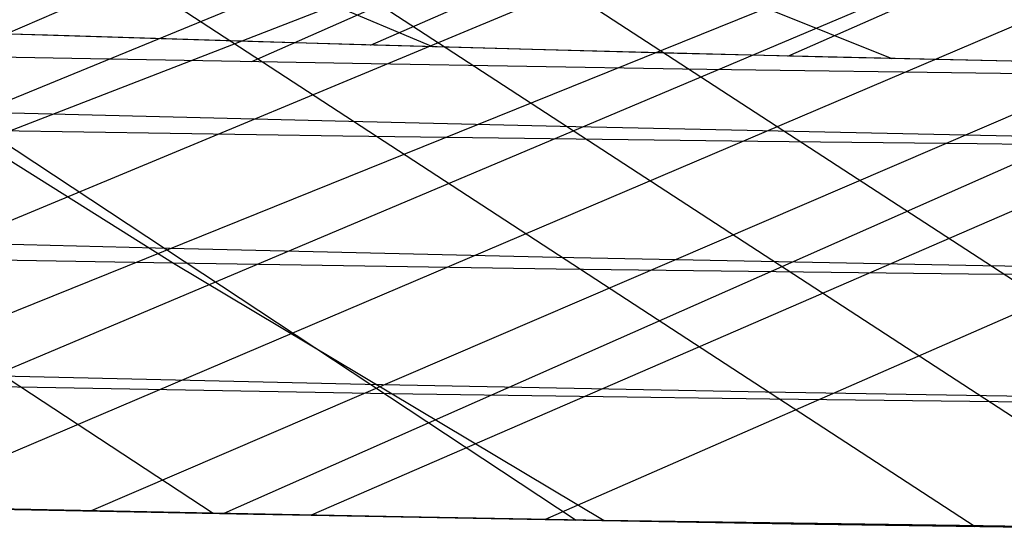
# Model space of a CAD drawing. Units: millimetres. Extents: x -250 to 250, y -79 to 68.
# Drawn here: x -210 to -202, y -17 to -13 of the extents above; entities that cross this region are included whole.
import ezdxf

# ---------------------------------------------------------------- set-up
doc = ezdxf.new("R2010")
doc.units = ezdxf.units.MM
doc.header["$MEASUREMENT"] = 0
doc.layers.add('Predefinito', color=7, linetype='Continuous', true_color=0x000000)

# ---------------------------------------------------------------- blocks, each defined once
blk = doc.blocks.new('Blocco 01')
at = {"layer": 'Predefinito'}
for p, q in [((-80.2431, 39.3028, -25.2341), (-216.9233, -16.8592, -47.4297)), ((-80.2431, 39.3028, 25.2341), (-216.9233, -16.8592, 47.4297)), ((-80.1785, 39.122, -31.6338), (-214.7092, -16.8917, -56.6669)), ((-80.1785, 39.122, 31.6338), (-214.7092, -16.8917, 56.6669)), ((-80.089, 38.8695, -38.2367), (-212.0941, -16.9383, -65.8257)), ((-80.089, 38.8695, 38.2367), (-212.0941, -16.9383, 65.8257)), ((-80.0319, 38.7075, -41.5634), (-210.6363, -16.9666, -70.3736)), ((-80.0319, 38.7075, 41.5634), (-210.6363, -16.9666, 70.3736)), ((-79.9647, 38.516, -44.8776), (-209.0777, -16.9975, -74.9003)), ((-79.9647, 38.516, 44.8776), (-209.0777, -16.9975, 74.9003)), ((-79.8861, 38.291, -48.1787), (-207.414, -17.0304, -79.4165)), ((-79.8861, 38.291, 48.1787), (-207.414, -17.0304, 79.4165)), ((-79.7952, 38.0288, -51.4806), (-205.6456, -17.0639, -83.9174)), ((-79.7952, 38.0288, 51.4806), (-205.6456, -17.0639, 83.9174)), ((-209.7263, -13.3888, 71.8292), (-95.5961, 35.9411, 61.7812)), ((-209.7263, -13.3888, -71.8292), (-95.5961, 35.9411, -61.7812)), ((-206.9661, -13.4727, 79.4301), (-95.5961, 35.1835, 67.3626)), ((-206.9661, -13.4727, -79.4301), (-95.5961, 35.1835, -67.3626)), ((-203.8088, -13.5567, 87.2402), (-95.5961, 34.3388, 72.9328)), ((-203.8088, -13.5567, -87.2402), (-95.5961, 34.3388, -72.9328)), ((-220.8428, -8.6963, -83.6614), (-208.1543, -17.0159, -77.4434)), ((-220.8428, -8.6963, 83.6614), (-208.1543, -17.0159, 77.4434)), ((-217.9793, -8.7642, -90.9526), (-205.41, -17.0681, -84.4962)), ((-217.9793, -8.7642, 90.9526), (-205.41, -17.0681, 84.4962)), ((-210.755, -11.6582, -95.9543), (-202.3917, -17.1167, -91.5436)), ((-210.755, -11.6582, 95.9543), (-202.3917, -17.1167, 91.5436)), ((-209.1513, -11.6946, -99.4537), (-200.8055, -17.1368, -95.0008)), ((-209.1513, -11.6946, 99.4537), (-200.8055, -17.1368, 95.0008)), ((-207.5112, -11.7301, -102.8806), (-199.1834, -17.1536, -98.3781)), ((-207.5112, -11.7301, 102.8806), (-199.1834, -17.1536, 98.3781)), ((-207.2957, -13.1481, 80.3524), (-206.4911, -13.4866, 80.6571)), ((-207.2957, -13.1481, -80.3524), (-206.4911, -13.4866, -80.6571)), ((-203.9776, -13.1897, 88.7014), (-203.0223, -13.5747, 89.0678)), ((-203.9776, -13.1897, -88.7014), (-203.0223, -13.5747, -89.0678)), ((-209.4092, -13.3984, 72.7465), (-211.505, -13.3315, 66.4256)), ((-209.4092, -13.3984, -72.7465), (-211.505, -13.3315, -66.4256)), ((-207.8129, -13.4479, 77.1894), (-209.6915, -13.3899, 71.9305)), ((-207.8129, -13.4479, -77.1894), (-209.6915, -13.3899, -71.9305)), ((-207.1232, -13.468, 79.0194), (-209.4092, -13.3984, 72.7465)), ((-207.1232, -13.468, -79.0194), (-209.4092, -13.3984, -72.7465)), ((-205.7414, -13.5071, 82.5535), (-207.8129, -13.4479, 77.1894)), ((-205.7414, -13.5071, -82.5535), (-207.8129, -13.4479, -77.1894)), ((-204.6438, -13.5361, 85.2506), (-207.1232, -13.468, 79.0194)), ((-204.6438, -13.5361, -85.2506), (-207.1232, -13.468, -79.0194)), ((-203.5051, -13.5639, 87.9515), (-205.7414, -13.5071, 82.5535)), ((-203.5051, -13.5639, -87.9515), (-205.7414, -13.5071, -82.5535)), ((-202.008, -13.5965, 91.3614), (-204.6438, -13.5361, 85.2506)), ((-202.008, -13.5965, -91.3614), (-204.6438, -13.5361, -85.2506)), ((-201.1846, -13.6131, 93.174), (-203.5051, -13.5639, 87.9515)), ((-201.1846, -13.6131, -93.174), (-203.5051, -13.5639, -87.9515)), ((-207.1287, -14.0517, -94.0314), (-210.1736, -13.9758, -86.9278)), ((-207.1287, -14.0517, 94.0314), (-210.1736, -13.9758, 86.9278)), ((-205.532, -14.0885, -97.5139), (-207.1287, -14.0517, -94.0314)), ((-205.532, -14.0885, 97.5139), (-207.1287, -14.0517, 94.0314)), ((-202.2338, -14.1592, -104.2468), (-205.532, -14.0885, -97.5139)), ((-202.2338, -14.1592, 104.2468), (-205.532, -14.0885, 97.5139)), ((-200.536, -14.1942, -107.4941), (-202.2338, -14.1592, -104.2468)), ((-200.536, -14.1942, 107.4941), (-202.2338, -14.1592, 104.2468)), ((-208.5927, -15.01, -86.1199), (-211.3658, -14.9417, -79.0044)), ((-208.5927, -15.01, 86.1199), (-211.3658, -14.9417, 79.0044)), ((-205.5569, -15.0794, -93.2052), (-208.5927, -15.01, -86.1199)), ((-205.5569, -15.0794, 93.2052), (-208.5927, -15.01, 86.1199)), ((-202.3347, -15.1431, -100.0767), (-205.5569, -15.0794, -93.2052)), ((-202.3347, -15.1431, 100.0767), (-205.5569, -15.0794, 93.2052)), ((-200.6731, -15.1729, -103.3916), (-202.3347, -15.1431, -100.0767)), ((-200.6731, -15.1729, 103.3916), (-202.3347, -15.1431, 100.0767)), ((-207.0052, -16.041, -85.3099), (-209.7638, -15.9796, -78.2256)), ((-207.0052, -16.041, 85.3099), (-209.7638, -15.9796, 78.2256)), ((-203.9782, -16.1012, -92.3764), (-207.0052, -16.041, -85.3099)), ((-203.9782, -16.1012, 92.3764), (-207.0052, -16.041, 85.3099)), ((-200.763, -16.1531, -99.2295), (-203.9782, -16.1012, -92.3764)), ((-200.763, -16.1531, 99.2295), (-203.9782, -16.1012, 92.3764)), ((-210.6363, -16.9666, -70.3736), (-209.0777, -16.9975, -74.9003)), ((-210.6363, -16.9666, 70.3736), (-209.0777, -16.9975, 74.9003)), ((-208.1543, -17.0159, -77.4434), (-210.6045, -16.9672, -70.4693)), ((-208.1543, -17.0159, 77.4434), (-210.6045, -16.9672, 70.4693)), ((-209.0777, -16.9975, -74.9003), (-207.414, -17.0304, -79.4165)), ((-209.0777, -16.9975, 74.9003), (-207.414, -17.0304, 79.4165)), ((-205.41, -17.0681, -84.4962), (-208.1543, -17.0159, -77.4434)), ((-205.41, -17.0681, 84.4962), (-208.1543, -17.0159, 77.4434)), ((-207.414, -17.0304, -79.4165), (-205.6456, -17.0639, -83.9174)), ((-207.414, -17.0304, 79.4165), (-205.6456, -17.0639, 83.9174)), ((-205.6456, -17.0639, -83.9174), (-203.7838, -17.0958, -88.3742)), ((-205.6456, -17.0639, 83.9174), (-203.7838, -17.0958, 88.3742)), ((-202.3917, -17.1167, -91.5436), (-205.41, -17.0681, -84.4962)), ((-202.3917, -17.1167, 91.5436), (-205.41, -17.0681, 84.4962)), ((-203.7838, -17.0958, -88.3742), (-201.8541, -17.124, -92.733)), ((-203.7838, -17.0958, 88.3742), (-201.8541, -17.124, 92.733)), ((-200.8055, -17.1368, -95.0008), (-202.3917, -17.1167, -91.5436)), ((-200.8055, -17.1368, 95.0008), (-202.3917, -17.1167, 91.5436))]:
    blk.add_line(p, q, dxfattribs=at)
blk = doc.blocks.new('FILE_STR_3D_02')
at = {"layer": 'Predefinito'}
blk.add_blockref('Blocco 01', (0, 0), dxfattribs=at)

msp = doc.modelspace()

# ---------------------------------------------------------------- linework, layer by layer
at = {"layer": 'Predefinito'}
for p, q in [((-95.6629, 36.0989, -38.4921), (-207.8644, -13.5992, -77.632)), ((-95.6629, 36.0989, 38.4921), (-207.8644, -13.5992, 77.632)), ((-94.533, 33.2195, -38.2876), (-208.0754, -17.0186, -77.663)), ((-94.533, 33.2195, 38.2876), (-208.0754, -17.0186, 77.663)), ((-201.5092, -10.945, -45.3693), (-216.7381, -16.8604, -48.2612)), ((-201.5092, -10.945, 45.3693), (-216.7381, -16.8604, 48.2612)), ((-198.368, -10.9269, -58.3201), (-213.1917, -16.9186, -62.1668)), ((-198.368, -10.9269, 58.3201), (-213.1917, -16.9186, 62.1668)), ((-213.3449, -12.0483, -88.5056), (-208.4546, -15.1247, -86.4447)), ((-213.3449, -12.0483, 88.5056), (-208.4546, -15.1247, 86.4447)), ((-209.0844, -13.5772, -74.2381), (-210.9833, -13.5431, -68.5829)), ((-209.0844, -13.5772, 74.2381), (-210.9833, -13.5431, 68.5829)), ((-206.96, -13.6153, -80.0445), (-209.0844, -13.5772, -74.2381)), ((-206.96, -13.6153, 80.0445), (-209.0844, -13.5772, 74.2381)), ((-204.6065, -13.654, -85.9633), (-206.96, -13.6153, -80.0445)), ((-204.6065, -13.654, 85.9633), (-206.96, -13.6153, 80.0445)), ((-202.0161, -13.6898, -91.9686), (-204.6065, -13.654, -85.9633)), ((-202.0161, -13.6898, 91.9686), (-204.6065, -13.654, 85.9633)), ((-207.1741, -14.1623, -93.9621), (-210.086, -14.1158, -87.1423)), ((-207.1741, -14.1623, 93.9621), (-210.086, -14.1158, 87.1423)), ((-204.0353, -14.203, -100.6804), (-207.1741, -14.1623, -93.9621)), ((-204.0353, -14.203, 100.6804), (-207.1741, -14.1623, 93.9621)), ((-202.3781, -14.2211, -103.9976), (-204.0353, -14.203, -100.6804)), ((-202.3781, -14.2211, 103.9976), (-204.0353, -14.203, 100.6804)), ((-200.6609, -14.2378, -107.2846), (-202.3781, -14.2211, -103.9976)), ((-200.6609, -14.2378, 107.2846), (-202.3781, -14.2211, 103.9976)), ((-208.4546, -15.1247, -86.4447), (-211.1302, -15.0755, -79.5845)), ((-208.4546, -15.1247, 86.4447), (-211.1302, -15.0755, 79.5845)), ((-208.4546, -15.1247, -86.4447), (-205.1982, -17.0721, -85.0124)), ((-205.561, -15.1684, -93.2156), (-208.4546, -15.1247, -86.4447)), ((-208.4546, -15.1247, 86.4447), (-205.1982, -17.0721, 85.0124)), ((-205.561, -15.1684, 93.2156), (-208.4546, -15.1247, 86.4447)), ((-202.4421, -15.2057, -99.8851), (-205.561, -15.1684, -93.2156)), ((-202.4421, -15.2057, 99.8851), (-205.561, -15.1684, 93.2156)), ((-200.7953, -15.222, -103.1777), (-202.4421, -15.2057, -99.8851)), ((-200.7953, -15.222, 103.1777), (-202.4421, -15.2057, 99.8851)), ((-209.4871, -16.0646, -78.9226), (-211.9315, -16.0151, -72.0288)), ((-209.4871, -16.0646, 78.9226), (-211.9315, -16.0151, 72.0288)), ((-206.8247, -16.1117, -85.735), (-209.4871, -16.0646, -78.9226)), ((-206.8247, -16.1117, 85.735), (-209.4871, -16.0646, 78.9226)), ((-203.9464, -16.1532, -92.4589), (-206.8247, -16.1117, -85.735)), ((-203.9464, -16.1532, 92.4589), (-206.8247, -16.1117, 85.735)), ((-200.8448, -16.1883, -99.0816), (-203.9464, -16.1532, -92.4589)), ((-200.8448, -16.1883, 99.0816), (-203.9464, -16.1532, 92.4589)), ((-209.3984, -16.993, -74.001), (-211.2952, -16.9559, -68.3657)), ((-209.3984, -16.993, 74.001), (-211.2952, -16.9559, 68.3657)), ((-207.8513, -17.0264, -78.246), (-210.2881, -16.979, -71.3996)), ((-207.8513, -17.0264, 78.246), (-210.2881, -16.979, 71.3996)), ((-207.2743, -17.0339, -79.7891), (-209.3984, -16.993, -74.001)), ((-207.2743, -17.0339, 79.7891), (-209.3984, -16.993, 74.001)), ((-205.1982, -17.0721, -85.0124), (-207.8513, -17.0264, -78.246)), ((-205.1982, -17.0721, 85.0124), (-207.8513, -17.0264, 78.246)), ((-204.9205, -17.0759, -85.6912), (-207.2743, -17.0339, -79.7891)), ((-204.9205, -17.0759, 85.6912), (-207.2743, -17.0339, 79.7891)), ((-202.3317, -17.1128, -91.6914), (-205.1982, -17.0721, -85.0124)), ((-202.3317, -17.1128, 91.6914), (-205.1982, -17.0721, 85.0124)), ((-202.3305, -17.1154, -91.6809), (-204.9205, -17.0759, -85.6912)), ((-202.3305, -17.1154, 91.6809), (-204.9205, -17.0759, 85.6912)), ((-199.2442, -17.1477, -98.2694), (-202.3317, -17.1128, -91.6914)), ((-199.2442, -17.1477, 98.2694), (-202.3317, -17.1128, 91.6914)), ((-199.4976, -17.1491, -97.7321), (-202.3305, -17.1154, -91.6809)), ((-199.4976, -17.1491, 97.7321), (-202.3305, -17.1154, 91.6809))]:
    msp.add_line(p, q, dxfattribs=at)

# ---------------------------------------------------------------- block references
msp.add_blockref('FILE_STR_3D_02', (0, 0), dxfattribs=at)

doc.saveas('drawing.dxf')
